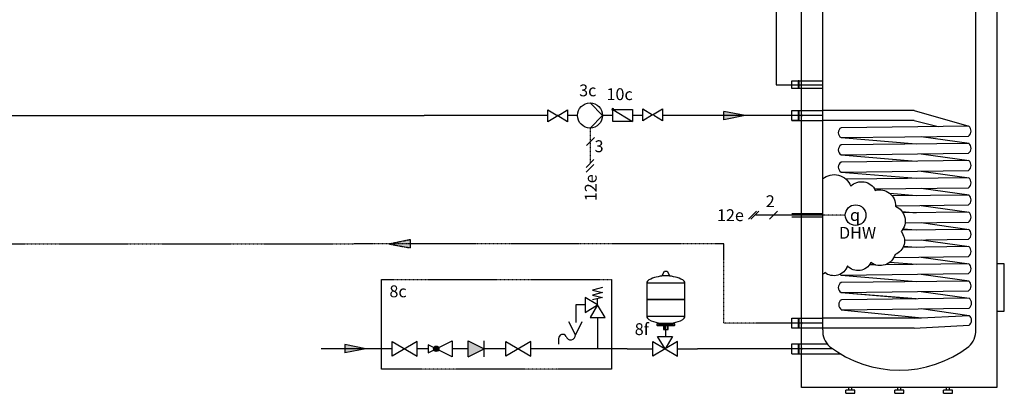
# Model space of a CAD drawing. Units: millimetres. Extents: x 2672 to 25774, y 1066 to 54780.
# Drawn here: x 11682 to 15008, y 6521 to 7781 of the extents above; entities that cross this region are included whole.
import ezdxf
from ezdxf.enums import TextEntityAlignment as Align

# ---------------------------------------------------------------- set-up
doc = ezdxf.new("R2010")
doc.units = ezdxf.units.MM
doc.linetypes.add('DASHEDX2', pattern=[1.5, 1, -0.5])
for name, color, linetype in [('VG_0_General', 7, 'Continuous'), ('VG_0_TEXT', 7, 'Continuous'), ('VG_H_FP', 1, 'Continuous'), ('VG_H_RP', 5, 'DASHEDX2'), ('VG_H_SYMBOL', 7, 'Continuous'), ('VG_H_TEXT', 7, 'Continuous'), ('VG_HEAT', 7, 'Continuous'), ('VG_MCT_LINE_ELV', 7, 'DASHEDX2'), ('VG_MCT_TEXT', 7, 'Continuous'), ('VG_S_DCW', 100, 'Continuous'), ('VG_S_DHW_C', 30, 'Continuous')]:
    doc.layers.add(name, color=color, linetype=linetype)
doc.styles.get("Standard").update_dxf_attribs({"font": 'arial.ttf'})

# ---------------------------------------------------------------- blocks, each defined once
blk = doc.blocks.new('A$C0abaebde')
at = {"layer": 'VG_H_SYMBOL'}
for p, q in [((-0.27, 78.68), (1.71, 78.68)), ((-18.56, 50.21), (-18, 49.65)), ((20.01, 50.21), (19.45, 49.65)), ((9.15, 23.34), (-7.7, 23.34)), ((-6.96, 26.36), (-6.96, 25.78)), ((-1.05, 24.47), (-1.05, 19.5)), ((2.49, 24.47), (2.49, 19.5)), ((8.4, 26.36), (8.4, 25.78))]:
    blk.add_line(p, q, dxfattribs=at)
for points in [[(4.58, 74.12, -0.582971), (4.38, 73.76), (-2.94, 73.76, -0.582971), (-3.14, 74.12)], [(-3.14, 74.12), (-0.47, 78.56, -0.263447), (-0.25, 78.68)], [(1.7, 78.68, -0.263447), (1.91, 78.56), (4.58, 74.12)], [(9.71, 23.9), (9.71, 25.22, 0.414214), (9.15, 25.78), (-7.7, 25.78, 0.414214), (-8.27, 25.22), (-8.27, 23.9)], [(-7.14, 23.9, -0.414214), (-6.58, 24.47), (8.03, 24.47, -0.414214), (8.59, 23.9)]]:
    blk.add_lwpolyline(points, format="xyb", dxfattribs=at)
blk.add_lwpolyline([(-18.56, 66.32), (-18.56, 50.21), (20.01, 50.21), (20.01, 66.32)], close=True, dxfattribs=at)
for points in [[(20.01, 33.03), (20.01, 49.65), (-18.56, 49.65), (-18.56, 33.08), (20.01, 33.03)], [(-1.8, 24.47), (-1.8, 19.5), (3.24, 19.5), (3.24, 24.47)], [(0, 0), (-7.56, 12.6), (7.56, 12.6), (0, 0)], [(-12.6, -7.56), (-12.6, 7.56)], [(-12.6, 7.56), (12.6, -7.56), (12.6, 7.56), (-12.6, -7.56)]]:
    blk.add_lwpolyline(points, dxfattribs=at)
for centre, radius, start, end in [((0.72, 35.05), 38.76, 92.81622, 116.25451), ((0.72, 35.05), 38.76, 63.74549, 87.18378), ((-14.56, 66.27), 4, 117.70732, 180.73272), ((16.01, 66.27), 4, 359.26728, 62.29268), ((-14.57, 33.08), 4, 179.26728, 242.29268), ((16.01, 33.08), 4, 297.70732, 0.73272), ((-0.42, 61.56), 35.81, 243.43885, 259.4759), ((-7.7, 23.9), 0.562, 180, 0), ((2.93, 58.35), 32.45, 279.69747, 297.39888), ((9.15, 23.9), 0.562, 180, 0)]:
    blk.add_arc(centre, radius, start, end, dxfattribs=at)
at = {"layer": 'VG_S_DCW'}
for p, q in [((0.72, 12.6), (0.72, 23.34)), ((-38.62, 0), (-12.6, 0)), ((12.6, 0), (32.83, 0))]:
    blk.add_line(p, q, dxfattribs=at)
at = {"layer": 'VG_H_TEXT'}
blk.add_text('8f', height=12, dxfattribs=at).set_placement((-30.8, 13.9))

msp = doc.modelspace()

# ---------------------------------------------------------------- hatches: boundary and pattern name
at = {"layer": 'VG_H_FP', "ltscale": 2}
h = msp.add_hatch(color=256, dxfattribs=at)
h.dxf.hatch_style = 1
h.paths.add_polyline_path([(14132.9, 7458.1), (14061.1, 7443.4), (14061.1, 7471.6)])
at = {"layer": 'VG_H_RP', "ltscale": 2}
h = msp.add_hatch(color=256, dxfattribs=at)
h.dxf.hatch_style = 1
h.paths.add_polyline_path([(12928.9, 7025.1), (13000.7, 7039.9), (13000.7, 7011.6)])
at = {"layer": 'VG_H_SYMBOL'}
h = msp.add_hatch(color=256, dxfattribs=at)
edge = h.paths.add_edge_path()
edge.add_arc((13685.2, 7478.3), 3.36, 0, 180)
edge.add_arc((13685.2, 7478.3), 3.36, 180, 360)
h = msp.add_hatch(color=256, dxfattribs=at)
h.dxf.hatch_style = 1
h.paths.add_polyline_path([(13098.1, 6671.1, 1), (13079.8, 6671.1, 1)])
at = {"layer": 'VG_S_DCW'}
h = msp.add_hatch(color=256, dxfattribs=at)
h.dxf.hatch_style = 1
h.paths.add_polyline_path([(12851.6, 6671.1), (12779.8, 6685.9), (12779.8, 6657.6)])

# ---------------------------------------------------------------- linework, layer by layer
at = {"layer": 'VG_0_General'}
msp.add_lwpolyline([(13533, 7477.5), (13533, 7437.2), (13499.3, 7457.3), (13465.7, 7437.2), (13465.7, 7477.5), (13499.3, 7457.3)], close=True, dxfattribs=at)
msp.add_lwpolyline([(13820.2, 7460.1), (13786.6, 7440), (13786.6, 7480.3), (13820.2, 7460.1), (13853.9, 7480.3), (13853.9, 7440), (13823.6, 7458.1)], dxfattribs=at)
at = {"layer": 'VG_0_General', "linetype": 'DASHEDX2'}
msp.add_lwpolyline([(13681, 6602.1), (12904.4, 6602.1), (12904.4, 6905), (13681, 6905)], close=True, dxfattribs=at)
at = {"layer": 'VG_0_General'}
msp.add_circle((14505.9, 7122.1), 34.8, dxfattribs=at)
at = {"layer": 'VG_H_FP'}
for p, q in [((9227.3, 7458.1), (13048.1, 7458.1)), ((14132.9, 7458.1), (14061.1, 7471.6)), ((14061.1, 7443.4), (14061.1, 7471.6)), ((14132.9, 7458.1), (14061.1, 7443.4))]:
    msp.add_line(p, q, dxfattribs=at)
for points in [[(13465.7, 7458.1), (13048.1, 7458.1)], [(13500.7, 7458.1), (13498, 7458.1)], [(13566.2, 7458.1), (13533, 7458.1)], [(13685.2, 7458.1), (13650.7, 7458.1)], [(13786.6, 7458.1), (13752.4, 7458.1)], [(14394.6, 7458.1), (13853.9, 7458.1)]]:
    msp.add_lwpolyline(points, dxfattribs=at)
at = {"layer": 'VG_H_RP'}
for p, q in [((9227.3, 7024.8), (12810.2, 7024.8)), ((14060.7, 7024.8), (12810.2, 7025.2)), ((12928.9, 7025.1), (13000.7, 7039.9)), ((12928.9, 7025.1), (13000.7, 7011.6)), ((13000.7, 7039.9), (13000.7, 7011.6)), ((14060.7, 6757.1), (14060.7, 7024.8)), ((14394.6, 6757.1), (14060.7, 6757.1))]:
    msp.add_line(p, q, dxfattribs=at)
at = {"layer": 'VG_H_SYMBOL', "linetype": 'Continuous'}
for p, q in [((13685.2, 7478.3), (13752.4, 7437.9)), ((13634, 6819), (13634, 6840))]:
    msp.add_line(p, q, dxfattribs=at)
at = {"layer": 'VG_H_SYMBOL', "color": 7}
for p, q in [((13197, 6698.2), (13251, 6671.1)), ((13197, 6644.1), (13197, 6698.2)), ((13251, 6644.1), (13251, 6698.2)), ((13502.5, 6707.5), (13502.5, 6687.1)), ((13197, 6644.1), (13251, 6671.1))]:
    msp.add_line(p, q, dxfattribs=at)
at = {"layer": 'VG_H_SYMBOL', "color": 0, "linetype": 'Continuous'}
msp.add_lwpolyline([(13608.6, 7500.7), (13651, 7458.4), (13608.6, 7416)], dxfattribs=at)
at = {"layer": 'VG_H_SYMBOL', "linetype": 'Continuous'}
for points in [[(13685.2, 7437.9), (13685.2, 7478.3), (13752.4, 7478.3), (13752.4, 7437.9)], [(13592, 6844.2), (13592, 6793.8), (13634, 6819)], [(13608.8, 6777), (13659.2, 6777), (13634, 6819)]]:
    msp.add_lwpolyline(points, close=True, dxfattribs=at)
msp.add_lwpolyline([(13650.8, 6877.8), (13617.2, 6869.4), (13650.8, 6861), (13617.2, 6852.6), (13650.8, 6844.2), (13617.2, 6835.8)], dxfattribs=at)
at = {"layer": 'VG_H_SYMBOL', "color": 7}
msp.add_lwpolyline([(13580.7, 6761.8), (13559.1, 6718.6), (13537.5, 6761.8)], dxfattribs=at)
at = {"layer": 'VG_H_SYMBOL'}
for points in [[(13024.2, 6696.3), (12940.2, 6645.9), (12940.2, 6696.3), (13024.2, 6645.9)], [(13408.2, 6696.3), (13324.2, 6645.9), (13324.2, 6696.3), (13408.2, 6645.9)]]:
    msp.add_lwpolyline(points, close=True, dxfattribs=at)
msp.add_lwpolyline([(13061.9, 6684.6), (13061.9, 6657.6), (13143, 6698.2), (13143, 6644.1), (13061.9, 6684.6)], dxfattribs=at)
at = {"layer": 'VG_H_SYMBOL', "color": 0, "linetype": 'Continuous'}
msp.add_circle((13608.6, 7458.4), 42.4, dxfattribs=at)
at = {"layer": 'VG_H_SYMBOL', "color": 7}
msp.add_circle((13088.9, 6671.1), 9.14, dxfattribs=at)
at = {"layer": 'VG_H_SYMBOL'}
msp.add_circle((13088.9, 6671.1), 9.14, dxfattribs=at)
at = {"layer": 'VG_H_SYMBOL', "linetype": 'Continuous'}
for start, end in [(0, 180), (180, 0)]:
    msp.add_arc((13685.2, 7478.3), 3.36, start, end, dxfattribs=at)
at = {"layer": 'VG_H_SYMBOL', "color": 7}
for centre, radius, start, end in [((13516, 6706.3), 13.5, 30.7887, 182.5548), ((13543, 6717.6), 16.1, 195.9162, 3.5273)]:
    msp.add_arc(centre, radius, start, end, dxfattribs=at)
msp.add_solid([(13251, 6671.1), (13197, 6698.2), (13197, 6644.1)], dxfattribs=at)
at = {"layer": 'VG_HEAT'}
for p, q in [((14394.6, 6735.4), (14394.6, 8110.3)), ((14703.3, 7475), (14394.6, 7475)), ((14703.3, 7475), (14888, 7422.1)), ((14703.3, 7441.3), (14394.6, 7441.3)), ((14703.3, 7441.3), (14784.4, 7420.9)), ((14727.6, 7386.8), (14889.5, 7364.3)), ((14457, 7383.4), (14710.1, 7362.5)), ((14457, 7325.3), (14710.1, 7304.4)), ((14727.6, 7328.8), (14889.5, 7306.2)), ((14457, 7267.2), (14710.1, 7246.3)), ((14727.6, 7270.7), (14889.5, 7248.1)), ((14621.4, 7195.7), (14710.1, 7188.3)), ((14727.6, 7212.7), (14889.5, 7190.1)), ((14727.6, 7154.6), (14889.5, 7132)), ((14663.2, 7134.1), (14710.1, 7130.2)), ((14727.6, 7096.7), (14889.5, 7074.1)), ((14666.2, 7076), (14710.1, 7072.3)), ((14727.6, 7038.6), (14889.5, 7016)), ((14667.8, 7017.7), (14710.1, 7014.2)), ((14622, 6963.6), (14710.1, 6956.3)), ((14727.6, 6980.7), (14889.5, 6958.1)), ((14727.6, 6922.6), (14889.5, 6900)), ((14457, 6919.1), (14710.1, 6898.2)), ((14456.8, 6861), (14709.9, 6840.1)), ((14457, 6861.2), (14710.1, 6840.3)), ((14727.6, 6864.7), (14889.5, 6842.1)), ((14457, 6803.1), (14730, 6775.4)), ((14727.6, 6806.6), (14889.5, 6784)), ((14703.3, 6774), (14394.6, 6774)), ((14704, 6774), (14889.5, 6784)), ((14703.3, 6740.3), (14394.6, 6740.3)), ((14704, 6740.3), (14889.2, 6750.8))]:
    msp.add_line(p, q, dxfattribs=at)
at = {"layer": 'VG_HEAT', "extrusion": (0, 1, 0)}
for p, q in [((14290.8, 7441.3), (14290.8, 7475)), ((14290.8, 7475), (14394.6, 7475)), ((14312.1, 7475), (14314.8, 7475)), ((14314.8, 7441.3), (14314.8, 7475)), ((14290.8, 7441.3), (14394.6, 7441.3)), ((14290.8, 7128.1), (14394.6, 7128.1)), ((14290.8, 7116.1), (14394.6, 7116.1)), ((14290.8, 6740.3), (14290.8, 6774)), ((14290.8, 6774), (14394.6, 6774)), ((14312.1, 6774), (14314.8, 6774)), ((14314.8, 6740.3), (14314.8, 6774)), ((14290.8, 6688), (14395.5, 6688)), ((14312.1, 6688), (14314.8, 6688)), ((14314.8, 6654.3), (14314.8, 6688)), ((14395.5, 6688), (14409.6, 6688)), ((14290.8, 6654.3), (14417.2, 6654.3)), ((14417.2, 6654.3), (14454.5, 6654.3)), ((14503.3, 6531.1), (14473.3, 6531.1)), ((14473.3, 6521.1), (14473.3, 6531.1)), ((14473.3, 6521.1), (14503.3, 6521.1)), ((14483.3, 6531.1), (14483.3, 6541.1)), ((14493.3, 6531.1), (14493.3, 6541.1)), ((14503.3, 6521.1), (14503.3, 6531.1)), ((14668.3, 6531.1), (14638.3, 6531.1)), ((14638.3, 6521.1), (14638.3, 6531.1)), ((14638.3, 6521.1), (14668.3, 6521.1)), ((14648.3, 6531.1), (14648.3, 6541.1)), ((14658.3, 6531.1), (14658.3, 6541.1)), ((14668.3, 6521.1), (14668.3, 6531.1)), ((14833.3, 6531.1), (14803.3, 6531.1)), ((14803.3, 6521.1), (14803.3, 6531.1)), ((14803.3, 6521.1), (14833.3, 6521.1)), ((14813.3, 6531.1), (14813.3, 6541.1)), ((14823.3, 6531.1), (14823.3, 6541.1)), ((14833.3, 6521.1), (14833.3, 6531.1))]:
    msp.add_line(p, q, dxfattribs=at)
at = {"layer": 'VG_HEAT'}
msp.add_lwpolyline([(14323.3, 8316.1), (14983.3, 8316.1), (14983.3, 6541.1), (14323.3, 6541.1)], close=True, dxfattribs=at)
for points in [[(14394.6, 6735.4, 0.227185), (14417.8, 6679.2, 0.338415), (14888.4, 6678.5, 0.227185), (14911.6, 6734.7), (14911.6, 8109.6, 0.23103), (14888.4, 8167.2, 0.325169), (14417.8, 8166.5, 0.227185), (14394.6, 8110.3)], [(14456.6, 7417.1, 0.551411), (14457, 7383.4), (14887.7, 7388.9, 0.491474), (14888, 7422.1), (14456.6, 7417.1)], [(14456.6, 7359, 0.551411), (14457, 7325.3), (14887.7, 7330.8, 0.491474), (14887.9, 7364), (14456.6, 7359)], [(14456.6, 7300.9, 0.551411), (14457, 7267.2), (14887.6, 7272.7, 0.491474), (14887.9, 7306), (14456.6, 7300.9)], [(14394.5, 7244.1, -0.520567), (14489.6, 7219.9, -0.520567), (14489.6, 7219.9, -0.520567), (14572.5, 7205.5, -0.520567), (14572.5, 7205.5, -0.520567), (14640.5, 7152, -0.520567), (14640.5, 7152, -0.520567), (14659.5, 7066.8, -0.520567), (14659.5, 7066.8, -0.520567), (14639.3, 6989.7, -0.520567), (14639.3, 6989.7, -0.520567), (14557.5, 6962, -0.520567), (14557.5, 6962, -0.520567), (14478.1, 6950.5, -0.520567), (14478.1, 6950.5, -0.520567), (14401.5, 6928.6, -0.520567), (14401.5, 6928.6, -0.538721), (14394.6, 6924.6)], [(14569.8, 7210.5), (14887.6, 7214.6, 0.491474), (14887.9, 7247.9), (14473.9, 7243)], [(14640.5, 7153.5), (14887.6, 7156.7, 0.491474), (14887.9, 7189.9), (14629.8, 7186.9)], [(14673, 7096), (14887.6, 7098.8, 0.491474), (14887.9, 7132), (14666.3, 7129.4)], [(14671, 7037.9), (14887.6, 7040.7, 0.491474), (14887.9, 7073.9), (14663.2, 7071.3)], [(14635.2, 6979.5), (14887.7, 6982.8, 0.491474), (14887.9, 7016), (14665.9, 7013.4)], [(14452.9, 6922.4, 0.066411), (14457, 6919.1), (14887.6, 6924.7, 0.491474), (14887.9, 6957.9), (14605.8, 6954.6)], [(14456.6, 6894.8, 0.551411), (14457, 6861), (14887.6, 6866.6, 0.491474), (14887.9, 6899.8), (14456.6, 6894.8)], [(14458.1, 6836.9, 0.551411), (14458.6, 6803.1), (14889.2, 6808.7, 0.491474), (14889.5, 6841.9), (14458.1, 6836.9)]]:
    msp.add_lwpolyline(points, format="xyb", dxfattribs=at)
for points in [[(14312.1, 7475), (14312.1, 7441.3)], [(14314.8, 7441.3), (14290.8, 7441.3)], [(14572.9, 6954.2), (14552.5, 6954)], [(14983.3, 6798.1), (15008.3, 6798.1), (15008.3, 6958.1), (14983.3, 6958.1)], [(14312.1, 6774), (14312.1, 6740.3)], [(14394.6, 6740.3), (14290.8, 6740.3)], [(14290.8, 6654.3), (14290.8, 6688), (14312.1, 6688), (14312.1, 6654.3)]]:
    msp.add_lwpolyline(points, dxfattribs=at)
for points in [[(14394.6, 7548.7, 0), (14290.8, 7548.7, 0), (14290.8, 7575.6, 0), (14394.6, 7575.6, 0)], [(14314.8, 7548.7, 0), (14314.8, 7575.6, 0), (14312.1, 7575.6, 0), (14312.1, 7548.7, 0)]]:
    msp.add_polyline3d(points, dxfattribs=at)
for centre, radius, start, end in [((13993.7, 7458.1), 330, 357.0732, 2.9268), ((13993.7, 6757.1), 330, 357.0732, 2.9268), ((14876.5, 6767.3), 21, 307.1565, 51.8483), ((13993.7, 6671.1), 330, 357.0732, 2.9268)]:
    msp.add_arc(centre, radius, start, end, dxfattribs=at)
at = {"layer": 'VG_MCT_LINE_ELV'}
for p, q in [((13608.6, 7416), (13608.6, 7296.7)), ((14471.1, 7122.1), (14165.7, 7122.1))]:
    msp.add_line(p, q, dxfattribs=at)
at = {"layer": 'VG_MCT_LINE_ELV', "linetype": 'Continuous'}
for p, q in [((14171.1, 7135.6), (14144.2, 7108.7)), ((14179.1, 7135.6), (14152.2, 7108.7)), ((14242.2, 7135.6), (14215.4, 7108.7))]:
    msp.add_line(p, q, dxfattribs=at)
at = {"layer": 'VG_MCT_TEXT', "color": 7}
for p, q in [((13596.9, 7356.6), (13623.7, 7383.5)), ((13595.2, 7283.2), (13622, 7310.1)), ((13595.2, 7266.6), (13622, 7293.4))]:
    msp.add_line(p, q, dxfattribs=at)
at = {"layer": 'VG_S_DCW'}
for p, q in [((13592, 6819), (13560.1, 6819)), ((13560.1, 6819), (13560.1, 6760.3)), ((13634, 6777), (13634, 6671.1)), ((12940.2, 6671.1), (12700.2, 6671.1)), ((12851.6, 6671.1), (12779.8, 6685.9)), ((12779.8, 6685.9), (12779.8, 6657.6)), ((12851.6, 6671.1), (12779.8, 6657.6)), ((13061.9, 6671.1), (13022.8, 6671.1)), ((13197, 6671.1), (13143, 6671.1)), ((13324.2, 6671.1), (13251, 6671.1)), ((13634, 6671.1), (13408.2, 6671.1)), ((13733.6, 6671.1), (13634, 6671.1)), ((14428.8, 6671.1), (13971.8, 6671.1))]:
    msp.add_line(p, q, dxfattribs=at)
at = {"layer": 'VG_S_DHW_C'}
for p, q in [((14237.9, 8122.5), (14237.9, 7562.1)), ((14237.9, 7562.1), (14394.6, 7562.1))]:
    msp.add_line(p, q, dxfattribs=at)

# ---------------------------------------------------------------- block references
at = {"layer": 'VG_0_TEXT', "xscale": 3.333333333333333, "yscale": 3.333333333333333, "zscale": 3.333333333333333}
msp.add_blockref('A$C0abaebde', (13862.3, 6671.1), dxfattribs=at)

# ---------------------------------------------------------------- texts
at = {"layer": 'VG_0_General'}
msp.add_text('12e', height=40, dxfattribs=at).set_placement((14128.4, 7101.9), align=Align.RIGHT)
at = {"layer": 'VG_0_TEXT'}
msp.add_text('12e', height=40, rotation=90, dxfattribs=at).set_placement((13631, 7169))
at = {"layer": 'VG_H_TEXT'}
msp.add_text('8c', height=40, dxfattribs=at).set_placement((12930.8, 6844.9))
at = {"layer": 'VG_MCT_TEXT'}
for s, p in [('3c', (13571.8, 7522.9)), ('10c', (13664.3, 7510.1)), ('3', (13624, 7334.5))]:
    msp.add_text(s, height=40, dxfattribs=at).set_placement(p)
at = {"layer": 'VG_MCT_TEXT', "color": 7}
for s, p in [('2', (14202.4, 7149)), ('DHW', (14449.9, 7042.5))]:
    msp.add_text(s, height=40, dxfattribs=at).set_placement(p)
at = {"layer": 'VG_MCT_TEXT', "insert": (14503.9, 7122.5), "char_height": 40, "width": 75.435, "attachment_point": 5}
msp.add_mtext('{\\Fgreekc|c0;q}', dxfattribs=at)

doc.saveas('drawing.dxf')
